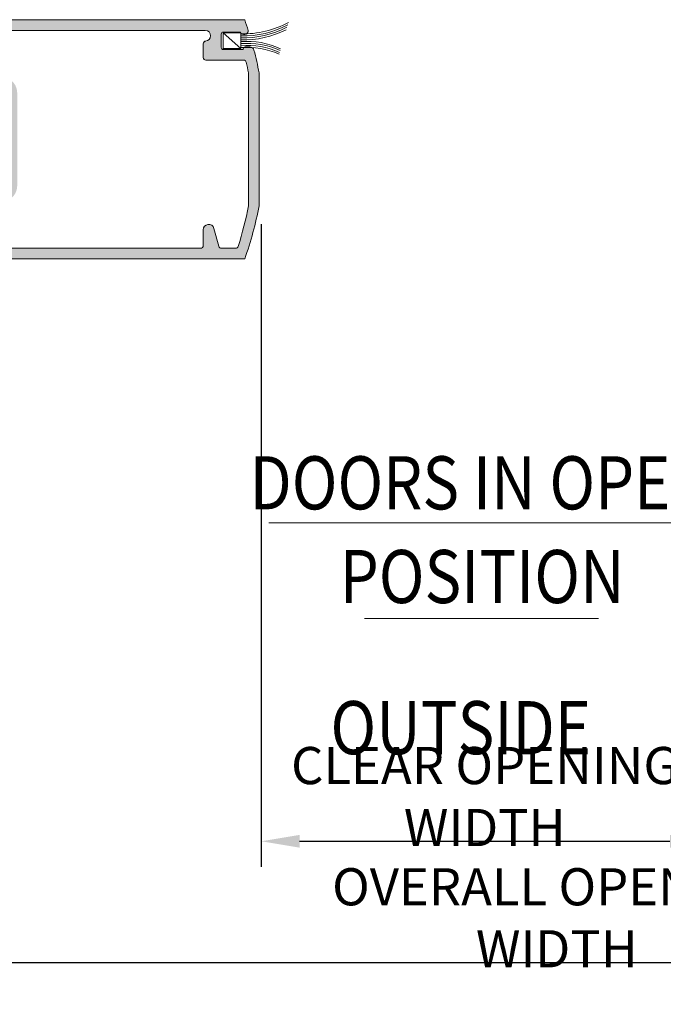
# Model space of a CAD drawing. Units: millimetres. Extents: x 36 to 590, y 14 to 393.
# Drawn here: x 426 to 487, y 169 to 262 of the extents above; entities that cross this region are included whole.
import ezdxf
from ezdxf.enums import TextEntityAlignment as Align

# ---------------------------------------------------------------- set-up
doc = ezdxf.new("R2010")
doc.units = ezdxf.units.MM
doc.header["$LTSCALE"] = 5
doc.layers.get('0').update_dxf_attribs({"linetype": 'CONTINUOUS', "lineweight": 9})
doc.layers.add('CAULK', color=21, linetype='CONTINUOUS', lineweight=9)
doc.styles.add('style1', font='ARIALBD.TTF', dxfattribs={"width": 0.85, "height": 3.5})
doc.dimstyles.new('LES1', dxfattribs={"dimscale": 1.2, "dimtxt": 3.5, "dimasz": 3, "dimexe": 2, "dimexo": 1, "dimgap": 2, "dimtad": 1, "dimtoh": 1, "dimlfac": 2.000000000000001, "dimzin": 0, "dimdsep": 46, "dimtxsty": 'style1', "dimcen": 0, "dimclrd": 256, "dimclre": 256, "dimadec": 0, "dimazin": 0, "dimtfac": 1, "dimtmove": 0, "dimatfit": 3, "dimfxl": 0, "dimtolj": 1, "dimtzin": 0, "dimarcsym": 0})

# ---------------------------------------------------------------- blocks, each defined once
blk = doc.blocks.new('*D300')
at = {"lineweight": -2}
for p, q in [((402.1148951922492, 173.2800772118617), (538.0974400846222, 173.2800772118617)), ((398.5148951922492, 172.6565099331816), (398.5148951922492, 170.8800772118617)), ((541.6974400846223, 173.220280224125), (541.6974400846223, 170.8800772118617))]:
    blk.add_line(p, q, dxfattribs=at)
for points in [[(402.1148951922492, 173.8800772118617), (402.1148951922492, 172.6800772118617), (398.5148951922492, 173.2800772118617)], [(538.0974400846222, 173.8800772118617), (538.0974400846222, 172.6800772118617), (541.6974400846223, 173.2800772118617)]]:
    blk.add_solid(points)
at = {"color": 0, "insert": (476.9076545802918, 177.4897634328712), "char_height": 3.5, "attachment_point": 5, "style": 'style1'}
blk.add_mtext('\\A1;{OVERALL OPENING WIDTH}', dxfattribs=at)
blk = doc.blocks.new('*D301')
at = {"lineweight": -2}
for p, q in [((449.1172819210157, 242.773712241895), (449.1172819210157, 182.2899125095564)), ((491.144553474069, 238.8617102592911), (491.144553474069, 182.2899125095564)), ((452.7172819210157, 184.6899125095564), (487.544553474069, 184.6899125095564))]:
    blk.add_line(p, q, dxfattribs=at)
for points in [[(452.7172819210157, 185.2899125095564), (452.7172819210157, 184.0899125095564), (449.1172819210157, 184.6899125095564)], [(487.544553474069, 185.2899125095564), (487.544553474069, 184.0899125095564), (491.144553474069, 184.6899125095564)]]:
    blk.add_solid(points)
at = {"color": 0, "insert": (470.1309176975424, 188.8995987305659), "char_height": 3.5, "attachment_point": 5, "style": 'style1'}
blk.add_mtext('\\A1;{CLEAR OPENING WIDTH}', dxfattribs=at)

msp = doc.modelspace()

# ---------------------------------------------------------------- hatches: boundary and pattern name
h = msp.add_hatch(color=1)
edge = h.paths.add_edge_path()
edge.add_line((426.1610114248285, 250.7465558488647), (425.1610114248285, 250.7465558488647))
edge.add_line((425.1610114248285, 250.7465558488647), (425.1610114248283, 255.3095336396974))
edge.add_arc((424.9110129924379, 255.3095342491639), 0.2499984323910984, -0.0001396803079394196, 75.00024394552139)
edge.add_line((424.9757163198482, 255.5510144670287), (420.8750483663566, 256.6497865159791))
edge.add_arc((420.8232850111932, 256.4566003802576), 0.2000008199303482, 75.00019754552406, 200.000156340737)
edge.add_line((420.6353459032064, 256.3881955583373), (421.298949924279, 254.5649600465575))
edge.add_arc((421.1110111943017, 254.4965559522774), 0.2000002158493144, -109.99994420747271, 19.999997497222694, ccw=False)
edge.add_line((421.0426072748197, 254.3086171586787), (420.1110113533027, 254.6476903398315))
edge.add_line((420.1110113533027, 254.6476903398317), (420.1110113533027, 255.4965558488649))
edge.add_line((420.1110113533027, 255.4965558488649), (418.911011305619, 255.4965558488649))
edge.add_line((418.911011305619, 255.4965558488649), (418.911011305619, 261.4965558488649))
edge.add_line((418.911011305619, 261.4965558488649), (418.634091746908, 261.6119409149586))
edge.add_arc((418.7110159055239, 261.7965558488648), 0.2000000000000455, -270, -112.62020065411292, ccw=False)
edge.add_line((418.7110159055239, 261.9965558488649), (447.5555269392021, 261.9965558488649))
edge.add_arc((415.998429508829, 250.7456580217657), 33.50273272653868, 17.816650747701203, 19.62242780764069, ccw=False)
edge.add_arc((447.4943879847082, 260.9965555291939), 0.4000004199477088, -157.9758198327604, 4.5789403316121025e-05, ccw=False)
edge.add_line((447.1235773237233, 260.8465562303344), (445.5510103376396, 260.8465562303346))
edge.add_arc((445.5510109612092, 260.6465567511713), 0.1999994791644033, 90.00017863999004, 180.0003677757198)
edge.add_line((445.3510114820489, 260.6465554673949), (445.3510114820488, 259.3965554673949))
edge.add_arc((445.5510109612068, 259.396556090962), 0.1999994791590951, -179.9998213607916, -90.00017863943636)
edge.add_line((445.5510103376392, 259.1965566118039), (447.4179060132988, 259.1961102922243))
edge.add_arc((447.6114385248531, 259.2465572822322), 0.199999329572291, -270.0001238084717, -165.39014541736742, ccw=False)
edge.add_line((447.6114389570247, 259.4465566118041), (448.0434820325859, 259.4465566118046))
edge.add_arc((448.0434835274504, 259.046558308229), 0.3999983035780657, 14.52202396199732, 90.00021412448001, ccw=False)
edge.add_arc((416.0005825785571, 250.7464560416364), 33.50043937097725, 10.752546261818111, 14.522193717798018, ccw=False)
edge.add_line((448.9128248365408, 256.9965558488644), (448.9128248365409, 250.7465558488647))
edge.add_line((448.9128248365409, 250.7465558488647), (447.9128248365409, 250.7465558488647))
edge.add_line((447.9128248365409, 250.7465558488647), (447.9128248365409, 256.9965558488649))
edge.add_arc((415.0031797131583, 250.7469986534969), 33.49778660277656, 10.75246323163609, 12.50603440520827)
edge.add_arc((447.4621031574445, 257.9465572255284), 0.2499993862754839, 12.50563038331321, 90.00001412358155)
edge.add_line((447.4621030958189, 258.1965566118039), (443.9128248365409, 258.1965566118043))
edge.add_arc((443.9128241854874, 258.446555960751), 0.249999348947592, -180.00014921072557, -89.99985078911811, ccw=False)
edge.add_line((443.6628248365406, 258.4465566118041), (443.6628248365409, 259.7465558488651))
edge.add_arc((443.9128241854875, 259.7465564999183), 0.2499993489473483, -265.28042395619036, -179.99985078917018, ccw=False)
edge.add_arc((443.8819181592943, 260.4965558488756), 0.5009543119763805, -88.81771694447242, 93.53714389755804)
edge.add_line((443.8510114820479, 260.9965558488649), (420.161011305619, 260.9965558488649))
edge.add_arc((420.1610110615698, 260.7465560929141), 0.2499997559509152, 89.9999440680009, 180.0000559320252)
edge.add_line((419.911011305619, 260.7465558488649), (419.9110113056191, 258.1352067430297))
edge.add_arc((420.1610103895358, 258.1352057117675), 0.2499990839187881, 179.9997636512276, 255.0001576529766)
edge.add_line((420.0963065298088, 257.8937249620241), (425.0492403181079, 256.5665898759643))
edge.add_arc((424.6610137666582, 255.1177030207317), 1.499997658170373, -3.704290310224678e-05, 75.00005576173447, ccw=False)
edge.add_line((426.1610114248283, 255.1177020509523), (426.1610114248285, 250.7465558488647))
h = msp.add_hatch(color=1)
edge = h.paths.add_edge_path()
edge.add_line((426.1610114248285, 250.7465558488647), (425.1610114248285, 250.7465558488647))
edge.add_line((425.1610114248285, 250.7465558488647), (425.1610114248286, 246.1835780580321))
edge.add_arc((424.9110118780067, 246.1835778268636), 0.2499995468219754, -75.00004796220571, 5.298002332665419e-05, ccw=False)
edge.add_line((424.9757163198478, 245.9420967538637), (420.8750483663566, 244.8433261354247))
edge.add_arc((420.8232843715747, 245.0365111862837), 0.1999999375779501, -199.9999975972637, -74.9999401143483, ccw=False)
edge.add_line((420.6353459032066, 245.1049151857179), (421.2989499242795, 246.9281516511718))
edge.add_arc((421.1110111943018, 246.9965557454519), 0.2000002158496785, -19.99999749708629, 109.9999442076257)
edge.add_line((421.0426072748191, 247.1844945390504), (420.1110113533027, 246.8454213578981))
edge.add_line((420.1110113533027, 246.8454213578981), (420.1110113533027, 245.9965558488649))
edge.add_line((420.1110113533027, 245.9965558488649), (418.911011305619, 245.9965558488649))
edge.add_line((418.911011305619, 245.9965558488649), (418.911011305619, 239.9965558488649))
edge.add_line((418.9110113354213, 239.9965558488649), (418.6340881697787, 239.8811712449427))
edge.add_arc((418.7110112758166, 239.69655586019), 0.2000000113247954, 112.6198726320709, 270.0000162217277)
edge.add_line((418.7110113324411, 239.4965558488649), (447.555526939411, 239.4965558488649))
edge.add_arc((416.0010568069011, 250.7465447982012), 33.49995278658833, -19.62247262549112, -10.75251131002462)
edge.add_line((448.9128248365409, 244.4965558488649), (448.9128248365409, 250.7465558488647))
edge.add_line((448.9128248365409, 250.7465558488647), (447.9128248365409, 250.7465558488647))
edge.add_line((447.9128248365409, 250.7465558488647), (447.912824836541, 244.4965558488637))
edge.add_arc((415.0004354230888, 250.7466924926949), 33.50059081522711, -17.502694654965012, -10.752561201853723, ccw=False)
edge.add_arc((446.7116142708244, 240.7465599940309), 0.2500041451780951, -89.99943826029579, -17.503453241448028, ccw=False)
edge.add_line((446.7116167219169, 240.4965558488649), (445.3546564252854, 240.4965558488651))
edge.add_arc((445.3546585359806, 240.7465590274657), 0.2500031786094465, -164.99943757473056, -90.00048372956161, ccw=False)
edge.add_line((445.1131746442802, 240.6818510730546), (444.6607496412285, 242.3703244169038))
edge.add_arc((444.1704354569324, 242.2389450326299), 0.5076106203914591, 15.00001030900671, 179.9999979284418)
edge.add_line((443.6628248365409, 242.2389450509828), (443.662824836541, 240.7465558488649))
edge.add_arc((443.4128250805902, 240.7465556048159), 0.249999755950972, -90.00005593201217, 5.593197312236953e-05, ccw=False)
edge.add_line((443.4128248365409, 240.4965558488649), (420.1610113056192, 240.4965558488647))
edge.add_arc((420.161011468576, 240.7465560118216), 0.2500001629569473, -179.99996265310733, -90.00003734691882, ccw=False)
edge.add_line((419.911011305619, 240.7465558488649), (419.911011305619, 243.3579051931184))
edge.add_arc((420.1610115039687, 243.3579051308287), 0.2500001983497178, 105.0000383300173, 179.9999857242636, ccw=False)
edge.add_line((420.0963065298088, 243.5993867357055), (425.0492403181083, 244.9265213449281))
edge.add_arc((424.6610115377866, 246.375409910435), 1.499999887042227, -74.99999043400912, -1.007098454947625e-05)
edge.add_line((426.1610114248288, 246.3754096467773), (426.1610114248285, 250.7465558488647))

# ---------------------------------------------------------------- linework, layer by layer
at = {"linetype": 'Continuous'}
for p, q in [((418.7110113324411, 261.9965558488649), (447.5555269392021, 261.9965558488649)), ((420.161011305619, 260.9965558488649), (443.8510114820488, 260.9965558488649)), ((445.3510114820488, 259.3965554673952), (445.3510114820488, 260.6465554673952)), ((445.5510103376396, 260.8465562303346), (447.1235773237236, 260.8465562303346)), ((443.6628248365409, 258.4465566118043), (443.6628248365409, 259.7465558488649)), ((447.6114389570243, 259.4465566118043), (448.0434820325859, 259.4465566118043)), ((445.5510103376396, 259.1965566118043), (447.4179060132988, 259.1961102922243)), ((443.9128248365409, 258.1965566118043), (447.4621030958183, 258.1965566118043)), ((447.9128248365409, 244.4965558488649), (447.9128248365409, 256.9965558488649)), ((448.9128248365409, 244.4965558488649), (448.9128248365409, 256.9965558488649)), ((443.6628248365409, 240.7465558488649), (443.6628248365409, 242.2389450509828)), ((445.1131746442802, 240.6818510730546), (444.6607496412284, 242.3703244169038)), ((420.161011305619, 240.4965558488649), (443.4128248365409, 240.4965558488649)), ((446.7116167219169, 240.4965558488649), (445.3546564252861, 240.4965558488649)), ((418.7110113324411, 239.4965558488649), (447.5555269392021, 239.4965558488649))]:
    msp.add_line(p, q, dxfattribs=at)
for p, q in [((449.8271685796167, 214.657478654649), (489.8271685796167, 214.657478654649)), ((458.8271685796167, 205.657478654649), (480.8271685796167, 205.657478654649))]:
    msp.add_line(p, q)
for centre, radius, start, end in [((415.9984295088135, 250.7456580217407), 33.50273272656169, 17.81665074773409, 19.62242780767361), ((443.8510114820488, 260.4965558488649), 0.5, 270, 90), ((445.551010961209, 260.6465567511711), 0.1999994791644277, 90.0001786399653, 180.0003677756902), ((447.4943879847085, 260.9965555291941), 0.4000004199478063, 202.0241801672331, 4.578941881153959e-05), ((443.9128241854877, 259.7465564999181), 0.2499993489475636, 89.99985078918952, 180.0001492108093), ((447.611438524853, 259.2465572822325), 0.1999993295723088, 89.9998761916066, 194.6098545827298), ((448.0434835274507, 259.046558308229), 0.3999983035780682, 14.52202396203894, 90.00021412453107), ((445.5510109612069, 259.3965560909625), 0.199999479159056, 180.0001786393262, 269.9998213606722), ((416.0005825785526, 250.7464560416379), 33.50043937098159, 10.7525462618147, 14.52219371779451), ((443.9128241854877, 258.4465559607511), 0.2499993489475636, 179.9998507891908, 270.0001492108101), ((447.4621031574441, 257.9465572255291), 0.2499993862752174, 12.50563038337437, 90.00001412363441), ((415.0031797131539, 250.7469986534768), 33.49778660278459, 10.75246323166866, 12.50603440524085), ((415.0004354230817, 250.7466924926927), 33.50059081523342, 342.497305345042, 349.2474387981533), ((416.0010568068953, 250.7465447982069), 33.49995278659504, 340.3775273734431, 349.2474886899691), ((444.1704354569323, 242.2389450326301), 0.5076106203913806, 15.00001030898846, 179.9999979284597), ((443.4128250805902, 240.7465556048156), 0.2499997559509125, 269.9999440679867, 5.593201288811759e-05), ((445.3546585359811, 240.746559027466), 0.2500031786100274, 195.0005624253176, 269.9995162704783), ((446.7116142708244, 240.7465599940314), 0.2500041451784443, 270.0005617397105, 342.4965467585352)]:
    msp.add_arc(centre, radius, start, end, dxfattribs=at)
at = {"layer": 'CAULK'}
msp.add_line((445.5156233949015, 260.776627373005), (447.2002982456975, 259.2807068167641), dxfattribs=at)
msp.add_lwpolyline([(445.5156233949015, 259.2807068167641), (445.5156233949015, 260.776627373005), (447.2002982456975, 260.776627373005), (447.2002982456975, 259.2807068167641)], close=True, dxfattribs=at)
for centre, radius, start, end in [((447.3717168539838, 269.7750111010856), 9.11072721498982, 268.9219145600177, 298.2421816538745), ((447.3717168539838, 269.5857752304665), 9.11072721498982, 268.9219145600177, 297.6759197814545), ((447.3717168539838, 269.3970878696174), 9.11072721498982, 268.9219145600177, 297.1329766720524), ((447.3717168539838, 269.2078519989983), 9.11072721498982, 268.9219145600177, 296.6089401978354), ((447.785740377411, 252.6039772138944), 7.366181830498135, 64.76367222521493, 94.5585050892608), ((447.785740377411, 252.4158673780722), 7.366181830498135, 65.1383886200655, 94.5585050892608), ((447.785740377411, 252.2187994119114), 7.366181830498135, 65.52284969197318, 94.5585050892608), ((447.785740377411, 252.039647706427), 7.366181830498135, 65.86514981165571, 94.5585050892608)]:
    msp.add_arc(centre, radius, start, end, dxfattribs=at)

# ---------------------------------------------------------------- texts
at = {"style": 'style1', "width": 0.85}
for s, p in [('DOORS IN OPEN', (469.8911894325624, 215.9229990047403)), ('POSITION', (469.8911894325624, 207.103740984399)), ('OUTSIDE', (467.8788349677802, 192.8832940968076))]:
    msp.add_text(s, height=5, dxfattribs=at).set_placement(p, align=Align.CENTER)

# ---------------------------------------------------------------- dimensions: what is measured, and where the dimension line sits
dim = msp.add_linear_dim(base=(491.144553474069, 184.6899125095564), p1=(449.1172819210157, 243.973712241895), p2=(491.144553474069, 240.0617102592911), text='{CLEAR OPENING WIDTH}', dimstyle='LES1', override={"dimtxt": 2, "dimlfac": 2})
dim.commit()
dim.dimension.update_dxf_attribs({"geometry": '*D301', "text_midpoint": (470.1309176975424, 184.6899125095564), "dimtype": 160})
dim = msp.add_linear_dim(base=(541.6974400846223, 173.2800772118617), p1=(398.5148951922492, 173.8565099331815), p2=(541.6974400846223, 174.420280224125), text='{OVERALL OPENING WIDTH}', dimstyle='LES1')
dim.commit()
dim.dimension.update_dxf_attribs({"geometry": '*D300', "text_midpoint": (476.9076545802918, 173.2800772118617), "dimtype": 160})

doc.saveas('drawing.dxf')
